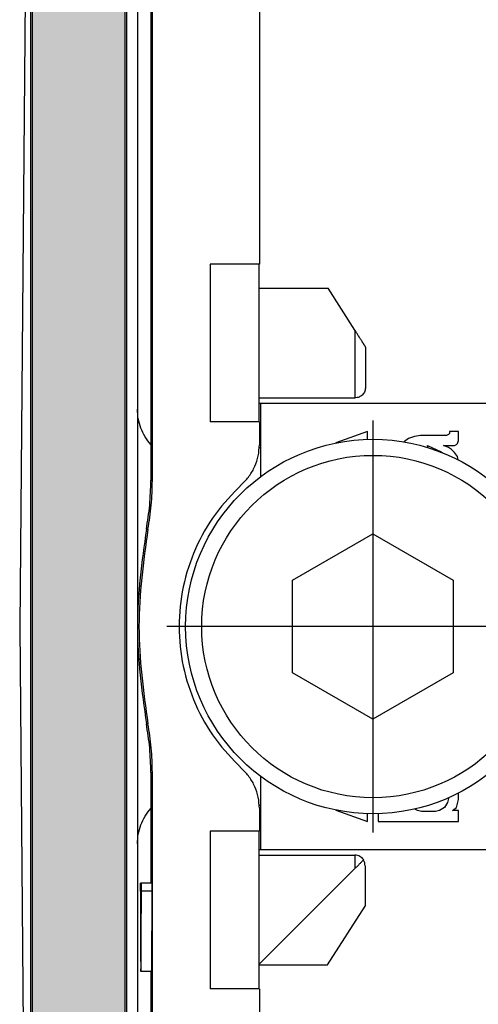
# Model space of a CAD drawing. Units: millimetres. Extents: x 476 to 774, y 218 to 428.
# Drawn here: x 558 to 566, y 275 to 294 of the extents above; entities that cross this region are included whole.
import ezdxf

# ---------------------------------------------------------------- set-up
doc = ezdxf.new("R2010")
doc.units = ezdxf.units.MM
doc.linetypes.add('DOT_CENTER', pattern=[14, 12, -1, 0, -1])
doc.layers.add('1', color=7, linetype='Continuous')

msp = doc.modelspace()

# ---------------------------------------------------------------- hatches: boundary and pattern name
at = {"layer": '1', "linetype": 'Continuous'}
h = msp.add_hatch(color=7, dxfattribs=at)
edge = h.paths.add_edge_path()
edge.add_line((559.609, 300.854), (557.883, 300.854))
edge.add_arc((561.752, 300.587), 3.878, 176.0502, 180.0003)
edge.add_line((557.874, 300.587), (557.874, 264.25))
edge.add_arc((561.752, 264.25), 3.878, 179.9997, 183.9498)
edge.add_line((557.883, 263.983), (559.609, 263.983))
edge.add_line((559.609, 263.983), (559.609, 263.986))
edge.add_line((559.609, 263.986), (559.609, 300.851))
edge.add_line((559.609, 300.851), (559.609, 300.854))

# ---------------------------------------------------------------- linework, layer by layer
at = {"color": 7, "linetype": 'Continuous'}
for p, q in [((559.609, 300.851), (559.609, 263.986)), ((559.642, 264.018), (559.642, 300.819)), ((557.842, 300.619), (557.842, 264.218)), ((557.874, 300.587), (557.874, 264.25)), ((557.799, 300.453), (557.642, 282.418)), ((559.842, 300.519), (559.842, 286.483)), ((560.092, 300.418), (560.092, 285.146)), ((560.121, 285.146), (560.121, 300.418)), ((562.121, 298.468), (562.121, 289.193)), ((561.198, 289.193), (561.198, 286.243)), ((562.111, 289.193), (561.198, 289.193)), ((562.111, 289.193), (562.111, 286.243)), ((562.121, 289.193), (562.111, 289.193)), ((562.111, 288.743), (563.406, 288.743)), ((563.906, 287.958), (563.406, 288.743)), ((564.105, 287.643), (564.105, 286.892)), ((562.111, 286.693), (563.906, 286.693)), ((562.111, 286.593), (562.142, 286.593)), ((562.142, 286.593), (566.447, 286.593)), ((562.142, 286.593), (562.142, 285.218)), ((559.842, 286.483), (559.842, 282.445)), ((562.111, 286.243), (561.198, 286.243)), ((562.121, 286.243), (562.111, 286.243)), ((562.121, 286.243), (562.121, 285.817)), ((562.142, 285.832), (562.121, 285.853)), ((562.742, 283.285), (564.242, 284.151)), ((564.242, 284.151), (565.742, 283.285)), ((562.742, 281.552), (562.742, 283.285)), ((565.742, 283.285), (565.742, 281.552)), ((557.642, 282.418), (557.799, 264.384)), ((559.842, 282.392), (559.842, 278.354)), ((564.242, 280.686), (562.742, 281.552)), ((565.742, 281.552), (564.242, 280.686)), ((560.092, 279.691), (560.092, 277.618)), ((560.121, 264.418), (560.121, 279.691)), ((562.142, 279.618), (562.142, 278.243)), ((562.121, 279.02), (562.121, 278.593)), ((562.142, 279.005), (562.121, 278.984)), ((561.198, 278.593), (561.198, 275.643)), ((562.111, 278.593), (561.198, 278.593)), ((562.111, 278.593), (562.111, 275.643)), ((562.121, 278.593), (562.111, 278.593)), ((559.842, 278.354), (559.842, 264.318)), ((562.142, 278.243), (562.111, 278.243)), ((562.111, 278.143), (563.906, 278.143)), ((592.142, 278.243), (562.142, 278.243)), ((564.096, 277.943), (564.096, 277.193)), ((562.111, 276.099), (563.906, 277.893)), ((559.9, 277.618), (559.897, 277.618)), ((559.897, 277.618), (559.897, 277.468)), ((559.912, 277.618), (559.9, 277.618)), ((559.9, 277.468), (559.9, 277.618)), ((559.912, 277.618), (559.912, 277.468)), ((559.915, 277.618), (559.912, 277.618)), ((560.115, 277.618), (559.915, 277.618)), ((559.915, 277.468), (559.915, 277.618)), ((560.115, 277.468), (560.115, 277.618)), ((559.905, 277.318), (559.905, 276.443)), ((559.907, 277.318), (559.905, 277.318)), ((559.907, 276.443), (559.907, 277.318)), ((559.912, 277.318), (559.907, 277.318)), ((563.396, 276.093), (564.096, 277.193)), ((560.106, 275.968), (559.906, 275.968)), ((560.092, 275.968), (560.092, 275.068)), ((562.111, 276.093), (563.396, 276.093)), ((562.111, 275.643), (561.198, 275.643)), ((562.121, 275.643), (562.111, 275.643)), ((562.121, 275.643), (562.121, 266.368))]:
    msp.add_line(p, q, dxfattribs=at)
at = {"color": 2, "linetype": 'Continuous'}
for p, q in [((563.906, 287.958), (563.906, 286.693)), ((564.142, 286.064), (563.552, 285.85)), ((564.142, 285.917), (564.142, 286.064)), ((565.842, 286.064), (565.673, 286.064)), ((565.673, 286.064), (565.673, 286.027)), ((565.842, 285.896), (565.842, 286.064)), ((564.829, 285.877), (564.824, 285.87)), ((564.904, 285.933), (564.829, 285.877)), ((565.017, 285.971), (564.904, 285.933)), ((565.129, 285.989), (565.017, 285.971)), ((565.617, 285.989), (565.129, 285.989)), ((565.654, 286.008), (565.617, 285.989)), ((565.673, 286.027), (565.654, 286.008)), ((565.823, 285.839), (565.842, 285.896)), ((565.27, 285.764), (565.26, 285.802)), ((565.26, 285.802), (565.504, 285.689)), ((565.504, 285.689), (565.536, 285.67)), ((565.56, 285.802), (565.767, 285.802)), ((565.654, 285.764), (565.56, 285.802)), ((565.71, 285.727), (565.654, 285.764)), ((565.767, 285.671), (565.71, 285.727)), ((565.767, 285.802), (565.804, 285.821)), ((565.823, 285.596), (565.767, 285.671)), ((565.804, 285.821), (565.823, 285.839)), ((565.835, 285.535), (565.823, 285.596)), ((560.092, 285.146), (560.121, 285.146)), ((560.008, 284.237), (560.037, 284.237)), ((560.008, 280.6), (560.037, 280.6)), ((560.092, 279.691), (560.121, 279.691)), ((565.842, 279.185), (565.842, 279.306)), ((565.635, 279.129), (565.579, 279.035)), ((565.654, 279.204), (565.635, 279.129)), ((565.654, 279.216), (565.654, 279.204)), ((565.804, 279.035), (565.842, 279.185)), ((563.552, 278.987), (564.142, 278.773)), ((564.142, 278.773), (564.142, 278.92)), ((564.342, 278.92), (564.342, 278.773)), ((565.073, 278.979), (565.025, 279.007)), ((565.148, 278.96), (565.073, 278.979)), ((565.41, 278.96), (565.148, 278.96)), ((565.485, 278.979), (565.41, 278.96)), ((565.579, 279.035), (565.485, 278.979)), ((565.729, 278.979), (565.804, 279.035)), ((565.842, 278.979), (565.729, 278.979)), ((565.842, 278.773), (565.842, 278.979)), ((564.342, 278.773), (565.842, 278.773)), ((563.906, 278.143), (563.906, 277.893)), ((559.912, 277.468), (559.9, 277.468)), ((560.115, 277.468), (559.915, 277.468))]:
    msp.add_line(p, q, dxfattribs=at)
at = {"color": 7, "linetype": 'Continuous'}
msp.add_circle((564.242, 282.418), 3.5, dxfattribs=at)
at = {"color": 2, "linetype": 'Continuous'}
msp.add_circle((564.242, 282.418), 3.2, dxfattribs=at)
at = {"color": 7, "linetype": 'Continuous'}
for points, knots in [([(564.105, 287.643), (564.105, 287.644), (564.104, 287.644), (564.104, 287.645), (564.103, 287.647), (564.101, 287.65), (564.099, 287.654), (564.096, 287.658), (564.093, 287.663), (564.089, 287.668), (564.085, 287.675), (564.08, 287.684), (564.074, 287.693), (564.068, 287.702), (564.061, 287.713), (564.054, 287.724), (564.046, 287.737), (564.037, 287.751), (564.027, 287.767), (564.016, 287.784), (564.005, 287.801), (563.994, 287.819), (563.981, 287.839), (563.967, 287.861), (563.952, 287.885), (563.937, 287.909), (563.922, 287.933), (563.911, 287.95), (563.906, 287.958)], [0, 0, 0, 0, 0.000525, 0.0019386, 0.0042353, 0.0074089, 0.0114528, 0.0163607, 0.0221261, 0.0287424, 0.0373125, 0.0469138, 0.0575191, 0.0691012, 0.081633, 0.0950872, 0.1094368, 0.1272138, 0.1459962, 0.1657197, 0.1863196, 0.2077317, 0.2298914, 0.2572709, 0.285293, 0.3138265, 0.34274, 0.3719023, 0.3719023, 0.3719023, 0.3719023]), ([(564.105, 286.892), (564.102, 286.866), (564.096, 286.814), (564.05, 286.748), (563.984, 286.702), (563.932, 286.696), (563.906, 286.693)], [0, 0, 0, 0, 0.0776632, 0.1552045, 0.2327458, 0.310409, 0.310409, 0.310409, 0.310409]), ([(560.092, 285.821), (560.054, 285.868), (559.979, 285.963), (559.902, 286.127), (559.851, 286.302), (559.845, 286.422), (559.842, 286.483)], [0, 0, 0, 0, 0.1804193, 0.360851, 0.5412978, 0.7217607, 0.7217607, 0.7217607, 0.7217607]), ([(561.795, 285.078), (561.843, 285.128), (561.94, 285.228), (562.041, 285.411), (562.108, 285.609), (562.116, 285.748), (562.121, 285.817)], [0, 0, 0, 0, 0.2074506, 0.4149019, 0.6223537, 0.8298058, 0.8298058, 0.8298058, 0.8298058]), ([(562.142, 285.747), (562.138, 285.752), (562.131, 285.76), (562.123, 285.769), (562.12, 285.773)], [0, 0, 0, 0, 0.01688162, 0.03413941, 0.03413941, 0.03413941, 0.03413941]), ([(560.008, 284.237), (560.032, 284.387), (560.081, 284.688), (560.088, 284.993), (560.092, 285.146)], [0, 0, 0, 0, 0.4569125, 0.9138252, 0.9138252, 0.9138252, 0.9138252]), ([(560.037, 284.237), (560.062, 284.387), (560.11, 284.688), (560.117, 284.993), (560.121, 285.146)], [0, 0, 0, 0, 0.4569125, 0.9138252, 0.9138252, 0.9138252, 0.9138252]), ([(561.795, 285.078), (561.62, 284.899), (561.272, 284.541), (560.905, 283.881), (560.672, 283.167), (560.595, 282.418), (560.672, 281.67), (560.905, 280.956), (561.272, 280.296), (561.62, 279.938), (561.795, 279.759)], [0, 0, 0, 0, 0.746822, 1.493647, 2.240473, 2.987301, 3.734128, 4.480955, 5.227779, 5.974602, 5.974602, 5.974602, 5.974602]), ([(560.092, 279.691), (560.088, 279.844), (560.081, 280.149), (560.032, 280.45), (560.008, 280.6)], [0, 0, 0, 0, 0.4569126, 0.9138252, 0.9138252, 0.9138252, 0.9138252]), ([(560.121, 279.691), (560.117, 279.844), (560.11, 280.149), (560.062, 280.45), (560.037, 280.6)], [0, 0, 0, 0, 0.4569126, 0.9138252, 0.9138252, 0.9138252, 0.9138252]), ([(562.121, 279.02), (562.116, 279.089), (562.108, 279.228), (562.041, 279.426), (561.94, 279.609), (561.843, 279.709), (561.795, 279.759)], [0, 0, 0, 0, 0.2074521, 0.4149039, 0.6223552, 0.8298058, 0.8298058, 0.8298058, 0.8298058]), ([(562.142, 279.09), (562.138, 279.085), (562.131, 279.077), (562.123, 279.068), (562.12, 279.064)], [0, 0, 0, 0, 0.01688162, 0.03413941, 0.03413941, 0.03413941, 0.03413941]), ([(559.842, 278.354), (559.845, 278.415), (559.851, 278.535), (559.902, 278.71), (559.979, 278.874), (560.054, 278.969), (560.092, 279.016)], [0, 0, 0, 0, 0.1804629, 0.3609098, 0.5413414, 0.7217607, 0.7217607, 0.7217607, 0.7217607]), ([(564.07, 278.058), (564.06, 278.07), (564.04, 278.095), (563.999, 278.122), (563.954, 278.14), (563.922, 278.142), (563.906, 278.143)], [0, 0, 0, 0, 0.0479003, 0.0958086, 0.1437547, 0.1917597, 0.1917597, 0.1917597, 0.1917597]), ([(563.906, 277.893), (563.922, 277.909), (563.953, 277.94), (563.997, 277.984), (564.035, 278.023), (564.059, 278.047), (564.07, 278.058)], [0, 0, 0, 0, 0.0674216, 0.130906, 0.1867905, 0.231851, 0.231851, 0.231851, 0.231851]), ([(564.096, 277.943), (564.095, 277.963), (564.092, 278.001), (564.073, 278.035), (564.064, 278.052)], [0, 0, 0, 0, 0.0571717, 0.1143432, 0.1143432, 0.1143432, 0.1143432]), ([(559.897, 277.468), (559.897, 277.429), (559.897, 277.351), (559.897, 277.234), (559.898, 277.119), (559.898, 277.013), (559.898, 276.917), (559.898, 276.831), (559.898, 276.747), (559.899, 276.666), (559.899, 276.592), (559.899, 276.525), (559.9, 276.466), (559.9, 276.409), (559.9, 276.355), (559.901, 276.304), (559.901, 276.258), (559.901, 276.217), (559.902, 276.182), (559.902, 276.148), (559.902, 276.118), (559.903, 276.09), (559.903, 276.065), (559.903, 276.043), (559.904, 276.023), (559.904, 276.007), (559.904, 275.994), (559.905, 275.983), (559.905, 275.976), (559.905, 275.971), (559.906, 275.969), (559.906, 275.968)], [0, 0, 0, 0, 0.117779, 0.234652, 0.35008, 0.463526, 0.552274, 0.638712, 0.722591, 0.803663, 0.88168, 0.944053, 1.003753, 1.060665, 1.114675, 1.165669, 1.213533, 1.251916, 1.287727, 1.320922, 1.351453, 1.379275, 1.404342, 1.426607, 1.445993, 1.462441, 1.475936, 1.486463, 1.494007, 1.498556, 1.50012, 1.50012, 1.50012, 1.50012]), ([(559.9, 277.468), (559.9, 277.409), (559.9, 277.293), (559.9, 277.123), (559.901, 276.963), (559.901, 276.817), (559.902, 276.689), (559.903, 276.584), (559.904, 276.505), (559.904, 276.46), (559.905, 276.443)], [0, 0, 0, 0, 0.176973, 0.348883, 0.510811, 0.658124, 0.786608, 0.892585, 0.973026, 1.025631, 1.025631, 1.025631, 1.025631]), ([(559.906, 275.968), (559.906, 275.969), (559.907, 275.971), (559.907, 275.976), (559.907, 275.983), (559.908, 275.994), (559.908, 276.007), (559.908, 276.023), (559.909, 276.043), (559.909, 276.065), (559.91, 276.09), (559.91, 276.118), (559.91, 276.148), (559.911, 276.182), (559.911, 276.217), (559.911, 276.258), (559.912, 276.304), (559.912, 276.355), (559.912, 276.409), (559.913, 276.466), (559.913, 276.525), (559.913, 276.592), (559.913, 276.666), (559.914, 276.747), (559.914, 276.831), (559.914, 276.917), (559.914, 277.013), (559.915, 277.119), (559.915, 277.234), (559.915, 277.351), (559.915, 277.429), (559.915, 277.468)], [0, 0, 0, 0, 0.001564, 0.006113, 0.013657, 0.024183, 0.037679, 0.054127, 0.073513, 0.095778, 0.120845, 0.148667, 0.179198, 0.212393, 0.248204, 0.286586, 0.334451, 0.385445, 0.439455, 0.496367, 0.556067, 0.61844, 0.696456, 0.777529, 0.861408, 0.947846, 1.036594, 1.15004, 1.265468, 1.382341, 1.50012, 1.50012, 1.50012, 1.50012]), ([(559.907, 276.443), (559.908, 276.46), (559.909, 276.505), (559.909, 276.584), (559.91, 276.689), (559.911, 276.817), (559.911, 276.963), (559.912, 277.123), (559.912, 277.293), (559.912, 277.409), (559.912, 277.468)], [0, 0, 0, 0, 0.052605, 0.133046, 0.239024, 0.367507, 0.51482, 0.676748, 0.848658, 1.025631, 1.025631, 1.025631, 1.025631]), ([(560.106, 275.968), (560.106, 275.969), (560.107, 275.971), (560.107, 275.976), (560.107, 275.983), (560.108, 275.994), (560.108, 276.007), (560.108, 276.023), (560.109, 276.043), (560.109, 276.065), (560.11, 276.09), (560.11, 276.118), (560.11, 276.148), (560.111, 276.182), (560.111, 276.217), (560.111, 276.258), (560.112, 276.304), (560.112, 276.355), (560.112, 276.409), (560.113, 276.466), (560.113, 276.525), (560.113, 276.592), (560.113, 276.666), (560.114, 276.747), (560.114, 276.831), (560.114, 276.917), (560.114, 277.013), (560.115, 277.119), (560.115, 277.234), (560.115, 277.351), (560.115, 277.429), (560.115, 277.468)], [0, 0, 0, 0, 0.001564, 0.006113, 0.013657, 0.024183, 0.037679, 0.054127, 0.073513, 0.095778, 0.120845, 0.148667, 0.179198, 0.212393, 0.248204, 0.286586, 0.334451, 0.385445, 0.439455, 0.496367, 0.556067, 0.61844, 0.696456, 0.777529, 0.861408, 0.947846, 1.036594, 1.15004, 1.265468, 1.382341, 1.50012, 1.50012, 1.50012, 1.50012])]:
    msp.add_open_spline(points, degree=3, knots=knots, dxfattribs=at)
for points in [[(560.008, 284.237), (559.925, 283.631), (559.758, 282.418), (559.925, 281.206), (560.008, 280.6)], [(560.037, 284.237), (559.954, 283.631), (559.787, 282.418), (559.954, 281.206), (560.037, 280.6)]]:
    msp.add_open_spline(points, degree=3, dxfattribs=at)
at = {"layer": '1', "color": 2, "linetype": 'DOT_CENTER'}
for p, q in [((564.242, 286.268), (564.242, 278.568)), ((568.092, 282.418), (560.392, 282.418))]:
    msp.add_line(p, q, dxfattribs=at)

doc.saveas('drawing.dxf')
